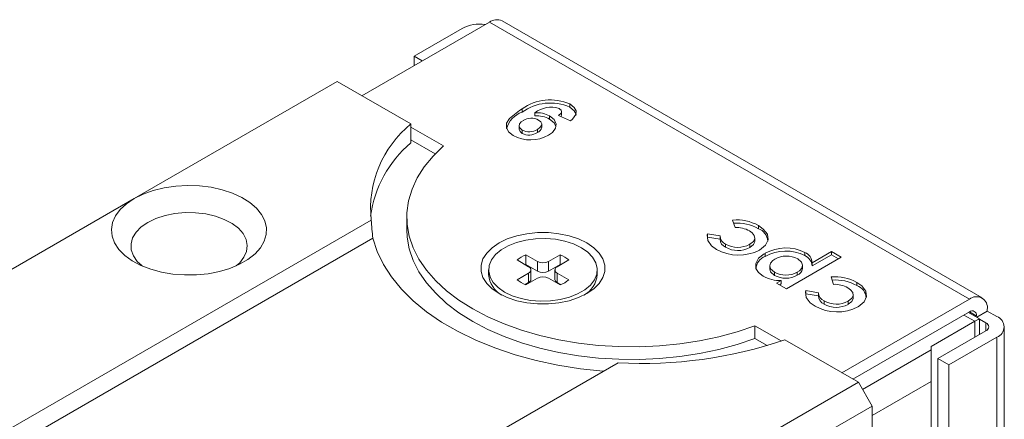
# Model space of a CAD drawing. Units: millimetres. Extents: x 128 to 311, y 113 to 219.
# Drawn here: x 285 to 311, y 208 to 219 of the extents above; entities that cross this region are included whole.
import ezdxf

# ---------------------------------------------------------------- set-up
doc = ezdxf.new("R2010")
doc.units = ezdxf.units.MM

msp = doc.modelspace()

# ---------------------------------------------------------------- linework, layer by layer
at = {"color": 7, "linetype": 'Continuous', "lineweight": 15}
for p, q in [((294.1, 216.796), (297.388, 218.694)), ((309.763, 211.551), (297.388, 218.694)), ((310.088, 211.583), (297.713, 218.726)), ((296.681, 218.531), (295.444, 217.817)), ((295.444, 217.817), (295.656, 217.694)), ((295.444, 217.817), (295.444, 217.572)), ((293.464, 217.164), (288.231, 214.143)), ((295.363, 216.067), (293.464, 217.164)), ((299.457, 216.582), (299.457, 216.501)), ((298.23, 216.372), (298.23, 216.454)), ((298.562, 216.356), (298.562, 216.274)), ((298.939, 216.274), (298.939, 216.193)), ((299.474, 216.146), (299.172, 216.286)), ((299.246, 216.305), (299.246, 216.387)), ((295.363, 215.577), (295.363, 216.067)), ((298.152, 216.025), (298.152, 215.943)), ((298.737, 215.976), (298.737, 216.058)), ((296.203, 215.501), (295.363, 215.986)), ((298.233, 215.825), (298.233, 215.907)), ((298.624, 215.846), (298.624, 215.927)), ((295.363, 215.659), (295.99, 215.297)), ((288.231, 214.143), (276.918, 207.612)), ((294.339, 213.587), (277.881, 204.085)), ((295.258, 213.669), (295.258, 213.343)), ((303.719, 213.397), (303.657, 213.589)), ((303.008, 213.235), (303.333, 213.18)), ((303.008, 213.235), (303.008, 213.153)), ((304.32, 213.448), (304.32, 213.367)), ((294.383, 213.122), (278.261, 203.815)), ((303.008, 213.153), (303.333, 213.099)), ((303.333, 213.18), (303.333, 213.099)), ((303.477, 212.972), (303.477, 212.89)), ((304.098, 212.965), (304.098, 212.883)), ((304.227, 213.053), (304.227, 213.134)), ((304.494, 212.732), (304.494, 212.651)), ((305.522, 212.754), (305.522, 212.673)), ((305.708, 212.491), (306.205, 212.778)), ((306.205, 212.697), (305.708, 212.41)), ((306.205, 212.778), (306.459, 212.632)), ((306.205, 212.778), (306.205, 212.697)), ((306.388, 212.591), (306.205, 212.697)), ((298.399, 212.388), (298.1, 212.561)), ((298.326, 212.446), (298.309, 212.44)), ((298.326, 212.691), (298.626, 212.518)), ((298.326, 212.446), (298.326, 212.691)), ((298.626, 212.273), (298.326, 212.446)), ((298.626, 212.518), (298.626, 212.273)), ((298.909, 212.518), (299.208, 212.691)), ((298.909, 212.273), (298.909, 212.518)), ((299.208, 212.446), (298.909, 212.273)), ((299.435, 212.561), (299.135, 212.388)), ((299.208, 212.446), (299.208, 212.691)), ((299.225, 212.44), (299.208, 212.446)), ((306.459, 212.632), (305.045, 211.816)), ((305.708, 212.491), (305.708, 212.41)), ((297.367, 212.306), (297.367, 212.183)), ((298.1, 212.051), (298.399, 212.224)), ((298.399, 212.224), (298.399, 211.979)), ((298.458, 212.061), (298.458, 212.306)), ((299.076, 212.306), (299.076, 212.061)), ((299.135, 212.224), (299.435, 212.051)), ((299.135, 211.979), (299.135, 212.224)), ((300.167, 212.183), (300.167, 212.306)), ((304.612, 212.412), (304.612, 212.331)), ((304.735, 212.164), (304.735, 212.245)), ((305.323, 212.167), (305.323, 212.248)), ((305.459, 212.34), (305.459, 212.422)), ((298.399, 211.979), (298.309, 211.927)), ((298.626, 212.094), (298.326, 211.921)), ((299.208, 211.921), (298.909, 212.094)), ((299.225, 211.927), (299.135, 211.979)), ((304.791, 211.962), (304.908, 212.029)), ((305.045, 211.816), (304.791, 211.962)), ((304.908, 211.948), (304.862, 211.921)), ((304.908, 212.029), (304.908, 211.948)), ((306.257, 211.932), (306.196, 212.124)), ((306.858, 211.983), (306.858, 211.901)), ((305.546, 211.77), (305.872, 211.715)), ((305.546, 211.77), (305.546, 211.688)), ((305.546, 211.688), (305.872, 211.633)), ((305.872, 211.715), (305.872, 211.633)), ((306.016, 211.506), (306.016, 211.425)), ((309.763, 211.551), (306.475, 209.653)), ((306.637, 211.499), (306.637, 211.418)), ((306.765, 211.587), (306.765, 211.669)), ((306.757, 209.489), (309.763, 211.224)), ((310.021, 211.047), (309.738, 211.21)), ((309.939, 211.122), (309.763, 211.224)), ((309.951, 211.088), (310.222, 211.244)), ((310.222, 211.285), (310.222, 211.244)), ((310.222, 211.244), (310.47, 211.102)), ((309.904, 210.979), (308.773, 210.326)), ((309.904, 210.979), (309.621, 211.142)), ((309.904, 210.571), (309.904, 210.979)), ((309.939, 211.122), (309.939, 211.094)), ((310.021, 210.639), (310.021, 211.047)), ((310.021, 211.034), (310.187, 210.938)), ((310.187, 210.938), (310.187, 210.734)), ((304.912, 210.473), (304.231, 210.866)), ((304.231, 210.866), (304.231, 210.54)), ((310.187, 210.734), (308.949, 210.02)), ((310.66, 205.447), (310.66, 210.836)), ((304.231, 210.54), (304.549, 210.356)), ((306.899, 209.408), (305, 210.504)), ((310.47, 210.571), (309.232, 209.857)), ((310.47, 210.571), (310.47, 205.182)), ((308.773, 210.244), (307.005, 209.224)), ((308.773, 210.244), (308.773, 210.326)), ((308.773, 209.428), (308.773, 210.244)), ((300.703, 209.913), (284.244, 200.412)), ((309.232, 209.857), (308.949, 210.02)), ((308.949, 210.02), (308.949, 204.631)), ((309.232, 204.467), (309.232, 209.857)), ((306.899, 209.408), (301.666, 206.387)), ((307.252, 208.795), (306.899, 209.408)), ((308.773, 209.428), (307.252, 208.55)), ((308.773, 203.957), (308.773, 209.428)), ((307.252, 208.795), (285.474, 196.223)), ((307.252, 207.968), (307.252, 208.795))]:
    msp.add_line(p, q, dxfattribs=at)
at = {"color": 7, "linetype": 'Continuous', "lineweight": 15, "flags": 128}
for points in [[(299.457, 216.582), (299.576, 216.488), (299.62, 216.402), (299.612, 216.311), (299.53, 216.195), (299.474, 216.146)], [(299.457, 216.501), (299.576, 216.407), (299.62, 216.32), (299.618, 216.288)], [(298.003, 215.768), (297.883, 215.861), (297.824, 215.973), (297.828, 216.086), (297.903, 216.209), (298.167, 216.416), (298.23, 216.454)], [(298.939, 216.274), (299.055, 216.179), (299.105, 216.065), (299.091, 215.958), (299.012, 215.851), (298.907, 215.777)], [(299.172, 216.286), (299.233, 216.345), (299.246, 216.383), (299.236, 216.421), (299.206, 216.453), (299.182, 216.469)], [(299.229, 216.26), (299.233, 216.264), (299.246, 216.301), (299.245, 216.305)], [(298.233, 215.907), (298.176, 215.955), (298.153, 216.012), (298.164, 216.07), (298.208, 216.121), (298.262, 216.158)], [(298.654, 216.167), (298.713, 216.12), (298.736, 216.073), (298.73, 216.024), (298.691, 215.974), (298.624, 215.927)], [(298.939, 216.193), (299.055, 216.097), (299.097, 216.002)], [(298.233, 215.825), (298.176, 215.873), (298.153, 215.931), (298.155, 215.943)], [(304.231, 210.866), (303.777, 210.712), (303.3, 210.581), (302.805, 210.476), (302.295, 210.398), (301.776, 210.347), (301.25, 210.323), (300.723, 210.327), (300.198, 210.358), (299.681, 210.417), (299.175, 210.502), (298.685, 210.614), (298.214, 210.751), (297.766, 210.912), (297.346, 211.096), (296.957, 211.302), (296.601, 211.526), (296.283, 211.769), (296.004, 212.027), (295.766, 212.299), (295.572, 212.582), (295.424, 212.874), (295.322, 213.173), (295.268, 213.476), (295.261, 213.78), (295.303, 214.084), (295.392, 214.384), (295.527, 214.678), (295.709, 214.963), (295.935, 215.239), (296.203, 215.501)], [(288.231, 214.143), (288.032, 214.009), (287.87, 213.858), (287.751, 213.696), (287.675, 213.524), (287.646, 213.349), (287.663, 213.172), (287.727, 212.999), (287.836, 212.834), (287.988, 212.68), (288.178, 212.542), (288.403, 212.422), (288.657, 212.323), (288.933, 212.247), (289.227, 212.197), (289.531, 212.174), (289.837, 212.177), (290.138, 212.207), (290.428, 212.264), (290.7, 212.345), (290.947, 212.45), (291.164, 212.575), (291.345, 212.717), (291.486, 212.874), (291.584, 213.042), (291.636, 213.216), (291.642, 213.393), (291.601, 213.568), (291.514, 213.737), (291.384, 213.897), (291.213, 214.044), (291.004, 214.173), (290.765, 214.283), (290.498, 214.371), (290.212, 214.434), (289.913, 214.471), (289.607, 214.481), (289.302, 214.464), (289.006, 214.42), (288.724, 214.351), (288.464, 214.258), (288.231, 214.143)], [(290.858, 212.408), (290.95, 212.491), (291.061, 212.632), (291.127, 212.783), (291.145, 212.938), (291.115, 213.092), (291.038, 213.241), (290.916, 213.379), (290.753, 213.502), (290.554, 213.607), (290.326, 213.69), (290.077, 213.747), (289.813, 213.779), (289.545, 213.782), (289.279, 213.758), (289.025, 213.707), (288.791, 213.63), (288.585, 213.53)], [(288.585, 213.53), (288.412, 213.411), (288.28, 213.276), (288.191, 213.13), (288.149, 212.976), (288.155, 212.821), (288.209, 212.669), (288.309, 212.525), (288.433, 212.408)], [(295.258, 213.343), (295.268, 213.149), (295.322, 212.846), (295.424, 212.548), (295.572, 212.256), (295.766, 211.972), (296.004, 211.701), (296.283, 211.442), (296.601, 211.2), (296.957, 210.975), (297.346, 210.77), (297.766, 210.586), (298.214, 210.425), (298.685, 210.288), (299.175, 210.176), (299.681, 210.09), (300.198, 210.031), (300.723, 210), (301.25, 209.996), (301.776, 210.02), (302.295, 210.071), (302.805, 210.15), (303.3, 210.255), (303.777, 210.385), (304.231, 210.54)], [(299.898, 213), (300.078, 212.876), (300.217, 212.737), (300.313, 212.586), (300.361, 212.427), (300.361, 212.266), (300.313, 212.108), (300.217, 211.956), (300.078, 211.817), (299.898, 211.694), (299.685, 211.59), (299.443, 211.51), (299.181, 211.455), (298.907, 211.427), (298.628, 211.427), (298.353, 211.455), (298.091, 211.51), (297.849, 211.59), (297.636, 211.694), (297.456, 211.817), (297.317, 211.956), (297.222, 212.108), (297.173, 212.266), (297.173, 212.427), (297.222, 212.586), (297.317, 212.737), (297.456, 212.876), (297.636, 213), (297.849, 213.103), (298.091, 213.184), (298.353, 213.239), (298.628, 213.267), (298.907, 213.267), (299.181, 213.239), (299.443, 213.184), (299.685, 213.103), (299.898, 213)], [(303.243, 212.835), (303.116, 212.925), (303.015, 213.061), (303.001, 213.207), (303.008, 213.235)], [(304.098, 212.965), (304.192, 213.04), (304.225, 213.114), (304.214, 213.189), (304.16, 213.259), (304.089, 213.309)], [(304.32, 213.448), (304.448, 213.359), (304.554, 213.224), (304.569, 213.08), (304.506, 212.945), (304.351, 212.817)], [(294.383, 213.122), (294.493, 212.782), (294.654, 212.448), (294.863, 212.123), (295.12, 211.809), (295.423, 211.51), (295.769, 211.227), (296.155, 210.961), (296.58, 210.716), (297.039, 210.493), (297.53, 210.294), (298.049, 210.119), (298.591, 209.971), (299.154, 209.85), (299.733, 209.757), (300.323, 209.693)], [(299.757, 212.877), (299.558, 212.973), (299.333, 213.045), (299.088, 213.093), (298.832, 213.113), (298.574, 213.106), (298.322, 213.072), (298.086, 213.012), (297.873, 212.928), (297.69, 212.822), (297.544, 212.699), (297.44, 212.563), (297.381, 212.418), (297.369, 212.269), (297.404, 212.121), (297.486, 211.979), (297.612, 211.849), (297.777, 211.734), (297.976, 211.639), (298.202, 211.567), (298.447, 211.519), (298.702, 211.499), (298.961, 211.505), (299.212, 211.54), (299.448, 211.6), (299.662, 211.684), (299.844, 211.79), (299.99, 211.913), (300.095, 212.049), (300.154, 212.194), (300.166, 212.343), (300.13, 212.491), (300.048, 212.632), (299.922, 212.763), (299.757, 212.877)], [(304.098, 212.883), (304.192, 212.959), (304.225, 213.032), (304.222, 213.052)], [(304.445, 212.141), (304.324, 212.234), (304.259, 212.345), (304.255, 212.466), (304.328, 212.604), (304.467, 212.716), (304.494, 212.732)], [(304.735, 212.245), (304.636, 212.333), (304.612, 212.406), (304.63, 212.479), (304.692, 212.549), (304.744, 212.584)], [(305.334, 212.591), (305.436, 212.501), (305.459, 212.427), (305.44, 212.353), (305.378, 212.285), (305.323, 212.248)], [(304.735, 212.164), (304.636, 212.251), (304.612, 212.324), (304.614, 212.331)], [(306.858, 211.983), (306.987, 211.894), (307.093, 211.759), (307.108, 211.615), (307.044, 211.48), (306.889, 211.352)], [(305.781, 211.37), (305.655, 211.46), (305.553, 211.596), (305.539, 211.742), (305.546, 211.77)], [(306.637, 211.499), (306.73, 211.575), (306.763, 211.648), (306.753, 211.724), (306.699, 211.794), (306.628, 211.844)], [(306.637, 211.418), (306.73, 211.493), (306.763, 211.567), (306.761, 211.587)]]:
    msp.add_lwpolyline(points, dxfattribs=at)
at = {"color": 7, "linetype": 'Continuous', "lineweight": 15}
for centre, radius, start, end in [((297.139, 217.646), 0.996, 81.814, 117.3439), ((297.579, 218.428), 0.327, 65.6945, 125.6157), ((298.955, 215.456), 1.233, 65.9965, 125.986), ((298.955, 215.374), 1.233, 65.9965, 125.986), ((298.437, 215.773), 0.634, 109.0402, 164.6464), ((298.978, 215.829), 0.671, 72.2764, 128.2821), ((298.613, 215.682), 0.676, 61.1927, 94.318), ((298.613, 215.6), 0.676, 61.1927, 94.318), ((297.15, 213.879), 2.825, 129.2312, 185.9314), ((298.465, 215.822), 0.393, 61.372, 121.208), ((298.447, 216.579), 0.925, 241.3415, 299.8603), ((298.411, 216.243), 0.38, 242.0523, 303.8954), ((298.411, 216.161), 0.38, 242.0523, 303.8954), ((298.581, 215.994), 0.154, 286.1095, 353.5137), ((297.263, 213.304), 2.963, 129.89, 172.4413), ((303.765, 212.468), 1.127, 60.4791, 95.4729), ((303.774, 212.412), 1.1, 60.2534, 94.7328), ((303.755, 212.725), 0.673, 60.1783, 93.0396), ((304.201, 213.023), 0.364, 3.9382, 70.9359), ((303.553, 213.178), 0.22, 179.3859, 249.797), ((303.553, 213.096), 0.22, 179.3859, 249.797), ((303.794, 213.517), 0.631, 239.8359, 298.8367), ((303.813, 213.85), 1.165, 240.6734, 297.4832), ((303.794, 213.435), 0.631, 239.8359, 298.8367), ((305.028, 211.778), 1.094, 63.1826, 119.2417), ((305.028, 211.699), 1.091, 63.1088, 119.3155), ((305.399, 212.47), 0.309, 3.8998, 66.5945), ((298.582, 211.986), 0.751, 109.973, 130.0216), ((298.767, 212.791), 0.307, 242.609, 297.3903), ((298.952, 211.986), 0.751, 49.9816, 70.0238), ((304.611, 212.319), 0.352, 109.4402, 177.3896), ((305.045, 212.052), 0.611, 61.8298, 119.5682), ((305.383, 212.377), 0.326, 5.6721, 64.8223), ((298.368, 212.306), 0.0873, 290.7839, 69.2181), ((298.767, 212.546), 0.307, 242.609, 297.3903), ((299.166, 212.306), 0.0873, 110.7839, 249.2181), ((305.027, 212.774), 0.604, 241.1467, 299.3954), ((305.238, 212.371), 0.222, 292.6771, 351.9847), ((298.036, 212.24), 0.671, 184.8479, 241.0535), ((298.582, 212.626), 0.75, 229.9775, 250.0279), ((298.358, 212.071), 0.101, 294.3777, 354.3029), ((298.767, 211.821), 0.307, 62.609, 117.3903), ((299.176, 212.071), 0.101, 185.6983, 245.6239), ((298.952, 212.626), 0.751, 289.973, 310.0216), ((299.49, 212.245), 0.68, 299.3379, 354.7609), ((304.886, 212.952), 0.923, 241.4666, 271.3624), ((305.027, 212.693), 0.604, 241.1467, 299.3954), ((306.303, 211.002), 1.127, 60.4791, 95.4729), ((306.313, 210.946), 1.1, 60.2534, 94.7329), ((306.293, 211.26), 0.673, 60.1783, 93.0396), ((306.091, 211.713), 0.22, 179.3857, 249.7972), ((306.739, 211.557), 0.364, 3.9382, 70.9359), ((306.091, 211.631), 0.22, 179.3857, 249.7972), ((306.332, 212.052), 0.631, 239.8358, 298.8368), ((306.332, 211.97), 0.631, 239.8358, 298.8368), ((309.942, 211.331), 0.284, 350.786, 129.2027), ((306.351, 212.385), 1.165, 240.6734, 297.4832), ((309.832, 211.139), 0.109, 350.7859, 129.2022), ((310.148, 210.836), 0.109, 290.7846, 69.2165), ((310.369, 210.836), 0.284, 290.784, 69.2166), ((301.347, 221.15), 11.256, 266.7199, 288.9369)]:
    msp.add_arc(centre, radius, start, end, dxfattribs=at)
for centre, major_axis, ratio, start_param, end_param in [((301.313, 210.264), (-4.95, 8.573), 0.577335, 0.872533, 0.927255), ((309.621, 210.816), (0.4, 0.231), 0.00007, 0.000041, 0.785358)]:
    msp.add_ellipse(centre, major_axis=major_axis, ratio=ratio, start_param=start_param, end_param=end_param, dxfattribs=at)

doc.saveas('drawing.dxf')
